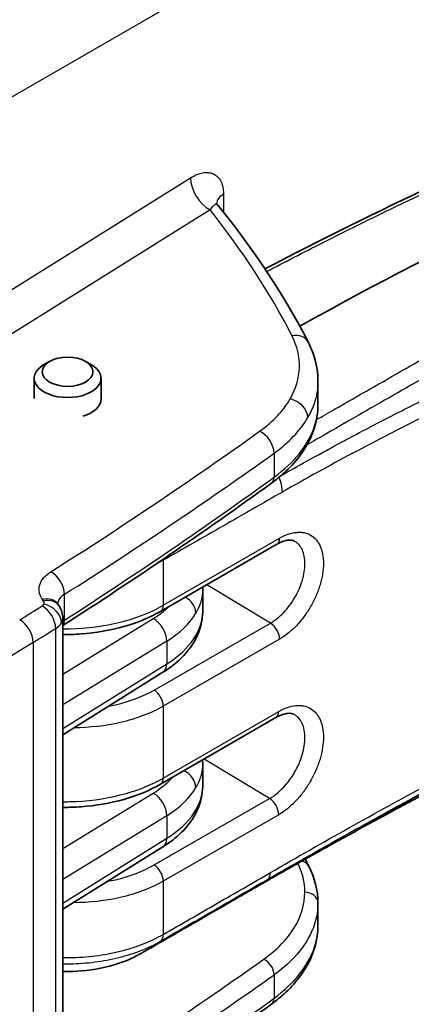
# Model space of a CAD drawing. Units: millimetres. Extents: x 94 to 7338, y 52 to 3424.
# Drawn here: x 1021 to 1058, y 694 to 788 of the extents above; entities that cross this region are included whole.
import ezdxf

# ---------------------------------------------------------------- set-up
doc = ezdxf.new("R2010")
doc.units = ezdxf.units.MM
doc.header["$LTSCALE"] = 6.5
doc.layers.add('Visible (ISO)', color=7, linetype='Continuous', lineweight=35)
doc.layers.add('Visible Narrow (ISO)', color=7, linetype='Continuous', lineweight=25)

msp = doc.modelspace()

# ---------------------------------------------------------------- linework, layer by layer
at = {"layer": 'Visible (ISO)'}
for p, q in [((1023.568, 755.251), (1023.029, 754.94)), ((1026.98, 755.251), (1027.519, 754.94)), ((1022.099, 753.644), (1022.099, 751.715)), ((1028.449, 753.644), (1028.449, 751.673)), ((1049.066, 753.384), (1049.066, 751.108)), ((1054.835, 749.432), (1054.836, 749.432)), ((1034.106, 731.463), (1045.157, 737.848)), ((1046.798, 738.158), (1046.798, 738.158)), ((1038.11, 733.626), (1038.11, 731.479)), ((1024.429, 732.027), (1024.323, 732.177)), ((1024.816, 730.828), (1024.816, 678.687)), ((1024.816, 719.724), (1034.339, 725.667)), ((1046.77, 721.673), (1046.77, 721.673)), ((1027.655, 720.471), (1027.655, 720.471)), ((1034.106, 715.021), (1045.069, 721.356)), ((1038.11, 717.023), (1038.11, 714.875)), ((1024.816, 703.121), (1034.339, 709.063)), ((1027.655, 703.826), (1027.655, 703.826)), ((1049.066, 703.709), (1049.066, 701.572))]:
    msp.add_line(p, q, dxfattribs=at)
for centre, major_axis, ratio, start_param, end_param in [((1036.356, 337.516), (-249.194, -442.681), 0.569999, 3.767075, 3.889773), ((1025.274, 753.644), (3.175, 0), 0.57735, 2.356194, 7.068583), ((1025.274, 751.673), (3.175, 0), 0.57735, 5.184354, 6.283185)]:
    msp.add_ellipse(centre, major_axis=major_axis, ratio=ratio, start_param=start_param, end_param=end_param, dxfattribs=at)
msp.add_ellipse((1025.274, 754.266), major_axis=(-2.413, 0), ratio=0.57735, dxfattribs=at)
for points, knots in [([(1044.031, 764.055), (1054.685, 769.657), (1065.523, 774.645), (1078.291, 780.16), (1080.629, 781.155), (1082.94, 782.125)], [2.268483, 2.268483, 2.268483, 2.268483, 6.75316, 6.75316, 7.770622, 7.770622, 7.770622, 7.770622]), ([(1039.408, 770.338), (1039.408, 770.338), (1039.409, 770.334), (1039.418, 770.307), (1039.437, 770.261), (1039.49, 770.177), (1039.513, 770.143), (1039.541, 770.109)], [0.0695384, 0.0695384, 0.0695384, 0.0695384, 0.0907673, 0.0907673, 0.1446185, 0.1446185, 0.1753328, 0.1753328, 0.1753328, 0.1753328]), ([(1049.065, 751.013), (1049.05, 749.857), (1048.745, 748.692), (1047.606, 746.477), (1046.733, 745.407), (1045.332, 744.187), (1044.999, 743.922), (1044.648, 743.668)], [0.014822, 0.014822, 0.014822, 0.014822, 0.54853, 0.54853, 1.112044, 1.112044, 1.275036, 1.275036, 1.275036, 1.275036]), ([(1046.798, 738.158), (1046.671, 738.223), (1046.505, 738.263), (1046.117, 738.228), (1045.953, 738.194), (1045.583, 738.069), (1045.373, 737.973), (1045.157, 737.848)], [0, 0, 0, 0, 0.1748497, 0.1748497, 0.2714657, 0.2714657, 0.3733314, 0.3733314, 0.3733314, 0.3733314]), ([(1024.429, 732.027), (1024.565, 731.836), (1024.67, 731.619), (1024.788, 731.211), (1024.815, 731.018), (1024.815, 730.827)], [0, 0, 0, 0, 0.071553, 0.071553, 0.1297559, 0.1297559, 0.1297559, 0.1297559]), ([(1034.106, 731.463), (1033.084, 730.872), (1031.891, 730.381), (1029.341, 729.657), (1027.949, 729.417), (1025.979, 729.272), (1025.397, 729.253), (1024.816, 729.257)], [0, 0, 0, 0, 0.419235, 0.419235, 0.839658, 0.839658, 1.012984, 1.012984, 1.012984, 1.012984]), ([(1038.11, 731.445), (1038.104, 730.66), (1037.922, 729.873), (1037.242, 728.375), (1036.718, 727.655), (1035.57, 726.524), (1034.985, 726.07), (1034.339, 725.667)], [0.004902, 0.004902, 0.004902, 0.004902, 0.3296571, 0.3296571, 0.6745964, 0.6745964, 0.9442815, 0.9442815, 0.9442815, 0.9442815]), ([(1090.379, 729.399), (1084.296, 726.673), (1078.198, 723.788), (1067.287, 718.356), (1062.479, 715.868), (1055.157, 711.938), (1052.646, 710.565), (1048.853, 708.452), (1047.571, 707.731), (1045.641, 706.637), (1044.994, 706.268), (1044.021, 705.711), (1043.696, 705.524), (1043.208, 705.243), (1043.045, 705.149), (1042.686, 704.943), (1042.52, 704.847), (1042.392, 704.773)], [1.606217, 1.606217, 1.606217, 1.606217, 4.203513, 4.203513, 6.246012, 6.246012, 7.311663, 7.311663, 7.855521, 7.855521, 8.130177, 8.130177, 8.268183, 8.268183, 8.337355, 8.337355, 8.420191, 8.420191, 8.420191, 8.420191]), ([(1046.77, 721.673), (1046.635, 721.741), (1046.46, 721.783), (1046.057, 721.746), (1045.888, 721.711), (1045.507, 721.582), (1045.291, 721.484), (1045.069, 721.356)], [0, 0, 0, 0, 0.1790763, 0.1790763, 0.2780644, 0.2780644, 0.3823829, 0.3823829, 0.3823829, 0.3823829]), ([(1034.106, 715.021), (1033.084, 714.43), (1031.891, 713.94), (1029.341, 713.215), (1027.949, 712.975), (1025.979, 712.831), (1025.397, 712.811), (1024.816, 712.816)], [0, 0, 0, 0, 0.419235, 0.419235, 0.839658, 0.839658, 1.012984, 1.012984, 1.012984, 1.012984]), ([(1038.11, 714.841), (1038.104, 714.056), (1037.922, 713.269), (1037.242, 711.771), (1036.718, 711.051), (1035.57, 709.92), (1034.985, 709.466), (1034.339, 709.063)], [0.004902, 0.004902, 0.004902, 0.004902, 0.3296571, 0.3296571, 0.6745964, 0.6745964, 0.9442815, 0.9442815, 0.9442815, 0.9442815]), ([(1037.097, 701.713), (1037.153, 701.745), (1037.209, 701.778), (1037.433, 701.907), (1038.783, 702.688), (1040.215, 703.515), (1040.653, 703.768), (1041.89, 704.483), (1042.284, 704.711), (1042.392, 704.773)], [1.3135679, 1.3135679, 1.3135679, 1.3135679, 1.3300331, 1.3300331, 1.3793773, 1.3793773, 1.4003727, 1.4003727, 1.4393124, 1.4393124, 1.4393124, 1.4393124]), ([(1037.097, 701.713), (1036.348, 701.28), (1035.552, 700.82), (1034.34, 700.119), (1033.929, 699.881), (1033.308, 699.522), (1033.1, 699.402), (1032.787, 699.22), (1032.682, 699.16), (1032.525, 699.069), (1032.472, 699.039), (1032.416, 699.006), (1032.413, 699.004), (1032.407, 699.001), (1032.404, 698.999), (1032.402, 698.998), (1032.402, 698.998), (1032.35, 698.968), (1032.287, 698.932), (1032.173, 698.867), (1032.116, 698.835), (1032.059, 698.803)], [0, 0, 0, 0, 0.3534921, 0.3534921, 0.5326041, 0.5326041, 0.6225338, 0.6225338, 0.6676237, 0.6676237, 0.6902208, 0.6902208, 0.6916361, 0.6916361, 0.6927989, 0.6927989, 0.6928353, 0.6928353, 0.7151646, 0.7151646, 0.7369261, 0.7369261, 0.7369261, 0.7369261]), ([(1049.065, 701.476), (1049.05, 700.315), (1048.744, 699.144), (1047.604, 696.917), (1046.729, 695.84), (1045.329, 694.614), (1044.999, 694.35), (1044.652, 694.096)], [0.014901, 0.014901, 0.014901, 0.014901, 0.549311, 0.549311, 1.113688, 1.113688, 1.275008, 1.275008, 1.275008, 1.275008]), ([(1024.816, 697.191), (1025.258, 697.184), (1025.702, 697.193), (1027.383, 697.294), (1028.584, 697.501), (1030.784, 698.153), (1031.449, 698.468), (1032.057, 698.804)], [0.3889416, 0.3889416, 0.3889416, 0.3889416, 0.4548957, 0.4548957, 0.6381951, 0.6381951, 0.8192992, 0.8192992, 0.8192992, 0.8192992])]:
    msp.add_open_spline(points, degree=3, knots=knots, dxfattribs=at)
for points in [[(1039.541, 770.109), (1042.975, 765.907), (1045.865, 761.531), (1048.153, 757.057)], [(1048.153, 757.057), (1048.745, 755.899), (1049.066, 754.636), (1049.066, 753.383)], [(1044.648, 743.668), (1038.274, 739.038), (1031.657, 734.515), (1024.816, 730.111)], [(1038.108, 733.775), (1038.109, 733.725), (1038.11, 733.675), (1038.11, 733.625)], [(1024.307, 732.202), (1024.307, 732.202), (1024.311, 732.194), (1024.323, 732.177)], [(1080.433, 725.129), (1071.381, 720.811), (1062.291, 716.072), (1053.201, 711.008)], [(1038.101, 717.33), (1038.107, 717.227), (1038.11, 717.124), (1038.11, 717.021)], [(1047.845, 707.883), (1047.96, 707.664), (1048.074, 707.445), (1048.187, 707.226)], [(1048.187, 707.226), (1048.759, 706.11), (1049.066, 704.905), (1049.066, 703.709)], [(1044.652, 694.096), (1038.276, 689.429), (1031.658, 684.87), (1024.816, 680.429)]]:
    msp.add_open_spline(points, degree=3, dxfattribs=at)
at = {"layer": 'Visible Narrow (ISO)'}
for p, q in [((1000.168, 769.002), (1184.784, 875.59)), ((1002.7, 751.296), (1036.958, 772.716)), ((1040.088, 771.172), (1040.088, 769.433)), ((1038.807, 769.656), (1004.192, 748.013)), ((1047.332, 748.794), (1047.333, 748.794)), ((1054.011, 749.003), (1054.011, 749.003)), ((1044.893, 746.516), (1044.893, 744.237)), ((1036.961, 740.967), (1036.961, 740.967)), ((1034.369, 732.044), (1045.419, 738.43)), ((1034.369, 736.328), (1034.369, 732.044)), ((1044.553, 730.352), (1038.499, 734.001)), ((1024.979, 730.628), (1024.979, 733.09)), ((1022.996, 732.446), (1022.89, 732.596)), ((1024.816, 725.496), (1033.414, 730.778)), ((1024.144, 677.69), (1024.144, 729.835)), ((1033.502, 723.977), (1044.553, 730.352)), ((1022.008, 728.515), (1015.757, 724.674)), ((1022.008, 728.515), (1022.008, 676.338)), ((1034.698, 728.629), (1024.816, 722.559)), ((1045.419, 728.815), (1034.369, 722.44)), ((1034.698, 728.629), (1034.698, 726.475)), ((1024.816, 720.309), (1034.698, 726.475)), ((1034.369, 722.44), (1034.369, 715.602)), ((1034.136, 722.309), (1034.136, 722.309)), ((1034.369, 715.602), (1045.331, 721.937)), ((1044.465, 713.656), (1038.238, 717.409)), ((1024.816, 708.892), (1033.414, 714.174)), ((1033.502, 707.332), (1044.465, 713.656)), ((1034.698, 712.025), (1024.816, 705.955)), ((1045.331, 712.119), (1034.369, 705.795)), ((1034.698, 712.025), (1034.698, 709.871)), ((1024.816, 703.705), (1034.698, 709.871)), ((1034.369, 705.795), (1034.369, 700.73)), ((1044.893, 696.879), (1044.893, 694.663))]:
    msp.add_line(p, q, dxfattribs=at)
for centre, major_axis, ratio, start_param, end_param in [((1038.831, 771.726), (1.347, -2.154), 0.604277, 3.906282, 5.468169), ((1041.96, 770.181), (-2.54, 0), 0.57735, 5.54142, 6.210102), ((936.491, 741.138), (115.963, -13.145), 0.636068, 0.399205, 0.56685), ((1046.57, 756.247), (1.583, 0.81), 0.77931, 0, 1.18188), ((1033.362, 753.888), (13.893, 1.297), 0.61404, 5.473578, 5.872625), ((1046.402, 750.224), (-1.54, 0.889), 0.774594, 3.56214, 5.123179), ((1058.95, 744.175), (4.714, 8.167), 0.577421, 1.029358, 1.029364), ((1033.688, 752.332), (15.323, 1.446), 0.613716, 5.472972, 5.872019), ((1057.797, 744.842), (-4.143, -7.176), 0.577336, 4.3175, 4.317511), ((648.183, 934.939), (506.214, -5.751), 0.579842, 5.554656, 5.615168), ((1043.505, 747.157), (-1.037, 1.445), 0.639605, 3.86694, 5.42858), ((648.167, 933.49), (-507.992, 5.751), 0.579833, 2.41304, 2.473553), ((648.196, 923.625), (507.954, 5.731), 0.574811, 5.541581, 5.602098), ((1043.902, 744.695), (0.746, -1.028), 0.635712, 0, 0.721652), ((1043.887, 743.855), (-1.261, 2.205), 0.579972, 3.929277, 4.547373), ((1044.521, 738.948), (0.635, -1.1), 0.577095, 0, 0.785177), ((1032.573, 737.365), (-1.264, 2.203), 0.579144, 3.928552, 3.979679), ((1023.66, 733.779), (-0.952, 1.502), 0.607912, 3.902599, 5.46446), ((1022.874, 731.147), (1.449, 1.03), 0.750638, 0, 1.070832), ((1035.771, 731.628), (-1.54, 0.889), 0.774594, 3.56214, 4.713754), ((648.211, 934.925), (509.353, -5.787), 0.579842, 5.539249, 5.545396), ((1022.429, 732.234), (0.623, 0.056), 0.607876, 5.404095, 5.878653), ((1022.836, 730.53), (-0.939, 1.51), 0.602865, 3.907692, 5.46959), ((1022.98, 730.998), (1.449, 1.03), 0.750638, 0, 1.070832), ((1022.416, 732.284), (0.638, -0.013), 0.637155, 5.945402, 6.724351), ((1022.999, 730.689), (-1.54, 0.889), 0.774594, 3.56214, 5.123179), ((1027.375, 734.471), (8.94, 0.804), 0.607351, 5.398054, 5.649187), ((1033.471, 732.562), (0.635, -1.1), 0.577095, 0, 0.785177), ((1022.687, 730.841), (-2.128, 0.023), 0.635323, 2.798072, 3.148557), ((1033.398, 729.329), (0.931, -1.515), 0.599485, 0.76943, 2.331353), ((1027.676, 732.914), (10.395, 0.951), 0.606873, 5.397162, 5.878313), ((1020.708, 729.215), (-0.931, 1.515), 0.599485, 3.911022, 5.472945), ((648.194, 933.476), (-511.13, 5.787), 0.579833, 2.397634, 2.40378), ((1022.732, 730.677), (2.076, 0.203), 0.605463, 5.399663, 5.874222), ((1023.249, 730.338), (1.1, -0.635), 0.774594, 0.387612, 0.387801), ((1026.863, 729.673), (2.539, 0.043), 0.573506, 2.563846, 2.563929), ((1024.037, 731.12), (0.687, -1.068), 0.603387, 0.156302, 0.756901), ((1026.863, 729.673), (2.539, 0.043), 0.57351, 2.396711, 2.498267), ((1044.521, 729.333), (-0.635, 1.1), 0.577605, 3.927212, 5.463104), ((1033.398, 727.175), (0.941, -1.508), 0.594801, 0, 0.765237), ((1033.471, 722.959), (-0.635, 1.1), 0.577605, 3.927212, 5.463104), ((1044.433, 722.455), (0.635, -1.1), 0.577095, 0, 0.785177), ((1035.771, 715.024), (-1.54, 0.889), 0.774594, 3.56214, 4.806962), ((1027.375, 717.867), (8.94, 0.804), 0.607351, 5.398054, 5.720767), ((1033.471, 716.121), (0.635, -1.1), 0.577095, 0, 0.785177), ((1045.609, 715.584), (0.373, -0.664), 0.585157, 6.204664, 6.204797), ((1033.398, 712.726), (0.931, -1.515), 0.599485, 0.76943, 2.331353), ((1027.676, 716.31), (10.395, 0.951), 0.606873, 5.397162, 5.878313), ((1044.433, 712.637), (-0.635, 1.1), 0.577605, 3.927212, 5.463104), ((1033.398, 710.571), (0.941, -1.508), 0.594801, 0, 0.765237), ((1034.052, 705.223), (13.749, -0.832), 0.652883, 0.039447, 0.347625), ((1047.057, 706.646), (1.13, 0.58), 0.780516, 0, 0.821584), ((1033.471, 706.313), (-0.635, 1.1), 0.577605, 3.927212, 5.463104), ((1043.479, 707.236), (0.764, -1.319), 0.576525, 0.016739, 0.784685), ((1047.796, 703.709), (1.27, 0), 0.816497, 0.000027, 1.558482), ((1034.323, 704.21), (-14.732, 0.874), 0.652935, 3.180281, 3.180302), ((1033.291, 701.352), (0.761, -1.32), 0.577665, 0.018729, 0.785671), ((648.179, 885.111), (506.721, -7.659), 0.577306, 5.559037, 5.617299), ((1043.902, 697.337), (0.737, -1.035), 0.642094, 0.727752, 2.28891), ((648.163, 884.075), (-507.991, 7.659), 0.577307, 2.415174, 2.475685), ((648.193, 873.869), (507.952, 7.658), 0.577307, 5.539357, 5.599872), ((1043.902, 695.121), (0.75, -1.025), 0.633193, 0, 0.719304)]:
    msp.add_ellipse(centre, major_axis=major_axis, ratio=ratio, start_param=start_param, end_param=end_param, dxfattribs=at)
for points, knots in [([(1044.199, 763.804), (1045.941, 764.723), (1047.69, 765.626), (1051.755, 767.686), (1054.073, 768.832), (1061.027, 772.187), (1065.658, 774.315), (1072.52, 777.365), (1074.793, 778.358), (1079.298, 780.3), (1081.53, 781.25), (1083.737, 782.178)], [0.02184177, 0.02184177, 0.02184177, 0.02184177, 0.02920391, 0.02920391, 0.03893854, 0.03893854, 0.05840782, 0.05840782, 0.06814245, 0.06814245, 0.07787709, 0.07787709, 0.07787709, 0.07787709]), ([(1048.928, 749.709), (1049.502, 750.038), (1050.075, 750.367), (1051.775, 751.343), (1052.899, 751.99), (1055.14, 753.274), (1056.258, 753.912), (1059.601, 755.816), (1061.815, 757.071), (1066.232, 759.537), (1068.435, 760.748), (1075.03, 764.305), (1079.412, 766.572), (1086.042, 769.753), (1088.261, 770.776), (1092.731, 772.739), (1094.981, 773.678), (1097.251, 774.571)], [0.00727118, 0.00727118, 0.00727118, 0.00727118, 0.00973464, 0.00973464, 0.01460195, 0.01460195, 0.01946927, 0.01946927, 0.02920391, 0.02920391, 0.03893854, 0.03893854, 0.05840782, 0.05840782, 0.06814245, 0.06814245, 0.07787709, 0.07787709, 0.07787709, 0.07787709]), ([(1036.958, 772.716), (1037.157, 772.841), (1037.354, 772.943), (1037.548, 773.023), (1037.743, 773.103), (1037.936, 773.161), (1038.121, 773.195), (1038.306, 773.228), (1038.483, 773.237), (1038.653, 773.221), (1038.823, 773.206), (1038.984, 773.164), (1039.131, 773.098), (1039.277, 773.032), (1039.412, 772.94), (1039.531, 772.822), (1039.649, 772.705), (1039.75, 772.564), (1039.833, 772.4), (1039.916, 772.236), (1039.981, 772.046), (1040.023, 771.841), (1040.066, 771.636), (1040.088, 771.413), (1040.088, 771.172)], [0, 0, 0, 0, 0.000876132, 0.000876132, 0.000876132, 0.001752263, 0.001752263, 0.001752263, 0.002628395, 0.002628395, 0.002628395, 0.003504526, 0.003504526, 0.003504526, 0.004380658, 0.004380658, 0.004380658, 0.005256789, 0.005256789, 0.005256789, 0.006132921, 0.006132921, 0.006132921, 0.007009052, 0.007009052, 0.007009052, 0.007009052]), ([(1098.137, 773.195), (1095.879, 772.306), (1093.639, 771.371), (1091.414, 770.395), (1089.187, 769.419), (1086.975, 768.4), (1084.772, 767.345), (1084.762, 767.341), (1084.751, 767.336), (1084.741, 767.331), (1080.339, 765.222), (1075.973, 762.967), (1071.593, 760.609), (1071.58, 760.602), (1071.567, 760.595), (1071.554, 760.588), (1069.369, 759.412), (1067.18, 758.21), (1064.986, 756.987), (1064.974, 756.98), (1064.962, 756.974), (1064.95, 756.967), (1062.753, 755.741), (1060.551, 754.492), (1058.336, 753.23), (1058.327, 753.225), (1058.318, 753.219), (1058.309, 753.214), (1057.203, 752.584), (1056.094, 751.952), (1054.983, 751.314), (1054.976, 751.31), (1054.969, 751.306), (1054.961, 751.302), (1053.848, 750.663), (1052.731, 750.019), (1051.61, 749.373), (1051.605, 749.371), (1051.6, 749.368), (1051.595, 749.365), (1050.471, 748.718), (1049.341, 748.07), (1048.206, 747.42), (1048.148, 747.387), (1048.09, 747.353), (1048.032, 747.32)], [0.00004524, 0.00004524, 0.00004524, 0.00004524, 0.00974068, 0.00974068, 0.00974068, 0.01944282, 0.01944282, 0.01944282, 0.01948792, 0.01948792, 0.01948792, 0.03887335, 0.03887335, 0.03887335, 0.03893061, 0.03893061, 0.03893061, 0.04859985, 0.04859985, 0.04859985, 0.04865195, 0.04865195, 0.04865195, 0.05833348, 0.05833348, 0.05833348, 0.05837329, 0.05837329, 0.05837329, 0.06320255, 0.06320255, 0.06320255, 0.06323397, 0.06323397, 0.06323397, 0.06807342, 0.06807342, 0.06807342, 0.06809464, 0.06809464, 0.06809464, 0.07294752, 0.07294752, 0.07294752, 0.07319529, 0.07319529, 0.07319529, 0.07319529]), ([(1039.541, 770.109), (1039.522, 770.133), (1039.5, 770.151), (1039.478, 770.164), (1039.441, 770.185), (1039.402, 770.191), (1039.36, 770.185), (1039.318, 770.18), (1039.274, 770.163), (1039.229, 770.135), (1039.184, 770.108), (1039.138, 770.071), (1039.091, 770.025), (1038.998, 769.934), (1038.902, 769.809), (1038.807, 769.656)], [0.000997052, 0.000997052, 0.000997052, 0.000997052, 0.001251961, 0.001251961, 0.001251961, 0.001669281, 0.001669281, 0.001669281, 0.002086601, 0.002086601, 0.002086601, 0.002503922, 0.002503922, 0.002503922, 0.003338562, 0.003338562, 0.003338562, 0.003338562]), ([(1045.537, 744.367), (1047.028, 745.222), (1048.869, 746.252), (1051.054, 747.431), (1051.374, 747.603), (1051.702, 747.78), (1052.038, 747.959), (1052.897, 748.418), (1053.804, 748.896), (1054.76, 749.393), (1055.425, 749.739), (1056.114, 750.093), (1056.826, 750.456), (1057.182, 750.637), (1057.543, 750.821), (1057.911, 751.006), (1058.095, 751.098), (1058.28, 751.192), (1058.467, 751.285), (1058.561, 751.332), (1058.654, 751.379), (1058.749, 751.426), (1058.796, 751.449), (1058.843, 751.473), (1058.89, 751.497), (1058.934, 751.519), (1058.979, 751.541), (1059.023, 751.563), (1059.026, 751.564), (1059.03, 751.566), (1059.032, 751.567), (1059.069, 751.586), (1059.099, 751.601), (1059.133, 751.617), (1059.166, 751.634), (1059.199, 751.65), (1059.233, 751.667), (1059.299, 751.7), (1059.365, 751.733), (1059.433, 751.767), (1059.564, 751.832), (1059.698, 751.898), (1059.835, 751.966), (1060.098, 752.096), (1060.369, 752.229), (1060.644, 752.364), (1061.189, 752.631), (1061.747, 752.903), (1062.28, 753.161), (1063.166, 753.589), (1064.046, 754.009), (1064.928, 754.424), (1065.128, 754.518), (1065.327, 754.612), (1065.527, 754.706), (1065.561, 754.722), (1065.597, 754.738), (1065.63, 754.754), (1066.691, 755.251), (1067.806, 755.766), (1068.974, 756.297), (1069.558, 756.563), (1070.156, 756.833), (1070.766, 757.107), (1071.072, 757.244), (1071.38, 757.382), (1071.692, 757.521), (1071.848, 757.59), (1072.005, 757.66), (1072.162, 757.73), (1072.241, 757.765), (1072.32, 757.8), (1072.399, 757.835), (1072.439, 757.852), (1072.479, 757.87), (1072.518, 757.887), (1072.548, 757.9), (1072.578, 757.914), (1072.608, 757.927), (1072.618, 757.931), (1072.629, 757.936), (1072.638, 757.94), (1072.656, 757.948), (1072.671, 757.955), (1072.686, 757.962), (1072.702, 757.968), (1072.718, 757.975), (1072.734, 757.982), (1072.765, 757.996), (1072.797, 758.01), (1072.828, 758.024), (1072.891, 758.052), (1072.954, 758.08), (1073.018, 758.108), (1073.143, 758.163), (1073.271, 758.219), (1073.4, 758.276), (1073.65, 758.385), (1073.908, 758.499), (1074.173, 758.614), (1074.677, 758.835), (1075.208, 759.065), (1075.751, 759.3), (1076.835, 759.768), (1077.973, 760.254), (1079.041, 760.706), (1079.144, 760.749), (1079.247, 760.793), (1079.349, 760.836), (1081.594, 761.783), (1083.856, 762.718), (1086.131, 763.644), (1086.14, 763.648), (1086.15, 763.652), (1086.158, 763.655), (1086.167, 763.659), (1086.175, 763.662), (1086.181, 763.664), (1086.187, 763.667), (1086.194, 763.669), (1086.2, 763.672), (1086.212, 763.677), (1086.224, 763.682), (1086.236, 763.687), (1086.26, 763.696), (1086.284, 763.706), (1086.31, 763.717), (1086.357, 763.736), (1086.406, 763.756), (1086.458, 763.777), (1086.552, 763.815), (1086.653, 763.856), (1086.761, 763.9), (1086.954, 763.978), (1087.167, 764.064), (1087.39, 764.155), (1087.83, 764.333), (1088.314, 764.528), (1088.748, 764.702), (1088.88, 764.755), (1089.006, 764.806), (1089.125, 764.854), (1090.045, 765.223), (1090.928, 765.576), (1091.774, 765.913), (1091.801, 765.924), (1091.829, 765.936), (1091.855, 765.946), (1092.691, 766.279), (1093.759, 766.704), (1095.057, 767.218), (1096.354, 767.733), (1097.882, 768.337), (1099.634, 769.028)], [0.0053691, 0.0053691, 0.0053691, 0.0053691, 0.125, 0.125, 0.125, 0.1425562, 0.1425562, 0.1425562, 0.1875, 0.1875, 0.1875, 0.21875, 0.21875, 0.21875, 0.234375, 0.234375, 0.234375, 0.2421875, 0.2421875, 0.2421875, 0.2460937, 0.2460937, 0.2460937, 0.2480469, 0.2480469, 0.2480469, 0.2498779, 0.2498779, 0.2498779, 0.25, 0.25, 0.25, 0.2520957, 0.2520957, 0.2520957, 0.2541635, 0.2541635, 0.2541635, 0.2582259, 0.2582259, 0.2582259, 0.266116, 0.266116, 0.266116, 0.2813132, 0.2813132, 0.2813132, 0.3114745, 0.3114745, 0.3114745, 0.3616837, 0.3616837, 0.3616837, 0.3730469, 0.3730469, 0.3730469, 0.375, 0.375, 0.375, 0.4375, 0.4375, 0.4375, 0.46875, 0.46875, 0.46875, 0.484375, 0.484375, 0.484375, 0.4921875, 0.4921875, 0.4921875, 0.4960937, 0.4960937, 0.4960937, 0.4980469, 0.4980469, 0.4980469, 0.4995117, 0.4995117, 0.4995117, 0.5, 0.5, 0.5, 0.501055, 0.501055, 0.501055, 0.5021045, 0.5021045, 0.5021045, 0.5041875, 0.5041875, 0.5041875, 0.508294, 0.508294, 0.508294, 0.5162993, 0.5162993, 0.5162993, 0.5316713, 0.5316713, 0.5316713, 0.5609309, 0.5609309, 0.5609309, 0.6193509, 0.6193509, 0.6193509, 0.625, 0.625, 0.625, 0.7495117, 0.7495117, 0.7495117, 0.75, 0.75, 0.75, 0.7505863, 0.7505863, 0.7505863, 0.7511628, 0.7511628, 0.7511628, 0.7522894, 0.7522894, 0.7522894, 0.7544501, 0.7544501, 0.7544501, 0.7584832, 0.7584832, 0.7584832, 0.7657925, 0.7657925, 0.7657925, 0.7789133, 0.7789133, 0.7789133, 0.8046918, 0.8046918, 0.8046918, 0.8125, 0.8125, 0.8125, 0.8730469, 0.8730469, 0.8730469, 0.875, 0.875, 0.875, 0.9375, 0.9375, 0.9375, 1, 1, 1, 1]), ([(1099.831, 767.478), (1098.266, 766.86), (1096.798, 766.279), (1095.428, 765.736), (1094.491, 765.364), (1093.599, 765.01), (1092.753, 764.673), (1092.517, 764.579), (1092.285, 764.487), (1092.056, 764.396), (1091.022, 763.983), (1089.911, 763.539), (1088.952, 763.153), (1088.456, 762.954), (1087.998, 762.769), (1087.596, 762.606), (1087.368, 762.514), (1087.158, 762.429), (1086.967, 762.352), (1086.86, 762.308), (1086.759, 762.268), (1086.665, 762.229), (1086.614, 762.209), (1086.564, 762.188), (1086.517, 762.169), (1086.492, 762.159), (1086.468, 762.149), (1086.444, 762.14), (1086.431, 762.135), (1086.419, 762.13), (1086.407, 762.125), (1086.401, 762.122), (1086.395, 762.12), (1086.389, 762.117), (1086.383, 762.115), (1086.38, 762.114), (1086.366, 762.108), (1083.886, 761.1), (1081.513, 760.119), (1079.261, 759.169), (1078.136, 758.695), (1077.041, 758.228), (1075.978, 757.77), (1075.445, 757.541), (1074.92, 757.313), (1074.404, 757.088), (1074.145, 756.976), (1073.888, 756.863), (1073.633, 756.752), (1073.506, 756.696), (1073.379, 756.64), (1073.252, 756.585), (1073.189, 756.557), (1073.126, 756.529), (1073.063, 756.501), (1073.031, 756.487), (1073, 756.474), (1072.968, 756.46), (1072.953, 756.453), (1072.937, 756.446), (1072.921, 756.439), (1072.913, 756.435), (1072.905, 756.432), (1072.896, 756.428), (1072.888, 756.425), (1072.882, 756.422), (1072.873, 756.418), (1070.492, 755.369), (1068.145, 754.305), (1065.886, 753.25), (1064.749, 752.719), (1063.634, 752.19), (1062.547, 751.667), (1061.997, 751.402), (1061.453, 751.139), (1060.917, 750.877), (1060.646, 750.744), (1060.378, 750.613), (1060.111, 750.481), (1059.977, 750.415), (1059.844, 750.349), (1059.711, 750.284), (1059.644, 750.251), (1059.578, 750.218), (1059.511, 750.185), (1059.478, 750.168), (1059.445, 750.152), (1059.412, 750.136), (1059.386, 750.123), (1059.363, 750.111), (1059.337, 750.098), (1059.328, 750.094), (1059.321, 750.09), (1059.312, 750.086), (1056.969, 748.922), (1054.683, 747.747), (1052.454, 746.56), (1052.418, 746.541), (1052.382, 746.521), (1052.347, 746.503), (1050.158, 745.336), (1047.936, 744.107), (1045.683, 742.818)], [0, 0, 0, 0, 0.066877, 0.066877, 0.066877, 0.112626, 0.112626, 0.112626, 0.125369, 0.125369, 0.125369, 0.182941, 0.182941, 0.182941, 0.212752, 0.212752, 0.212752, 0.229681, 0.229681, 0.229681, 0.23921, 0.23921, 0.23921, 0.244402, 0.244402, 0.244402, 0.247141, 0.247141, 0.247141, 0.248553, 0.248553, 0.248553, 0.24927, 0.24927, 0.24927, 0.25, 0.25, 0.25, 0.374952, 0.374952, 0.374952, 0.43737, 0.43737, 0.43737, 0.468635, 0.468635, 0.468635, 0.48429, 0.48429, 0.48429, 0.492125, 0.492125, 0.492125, 0.496044, 0.496044, 0.496044, 0.498004, 0.498004, 0.498004, 0.498984, 0.498984, 0.498984, 0.499512, 0.499512, 0.499512, 0.5, 0.5, 0.5, 0.62393, 0.62393, 0.62393, 0.686306, 0.686306, 0.686306, 0.717927, 0.717927, 0.717927, 0.733893, 0.733893, 0.733893, 0.741921, 0.741921, 0.741921, 0.745947, 0.745947, 0.745947, 0.747964, 0.747964, 0.747964, 0.749512, 0.749512, 0.749512, 0.75, 0.75, 0.75, 0.873047, 0.873047, 0.873047, 0.875, 0.875, 0.875, 1, 1, 1, 1]), ([(1046.418, 751.672), (1046.974, 752.636), (1047.274, 753.651), (1047.331, 755.69), (1047.088, 756.714), (1046.586, 757.696)], [0, 0, 0, 0, 0.3055568, 0.3055568, 0.6111135, 0.6111135, 0.6111135, 0.6111135]), ([(1049.058, 753.383), (1049.06, 752.65), (1048.938, 751.917), (1048.691, 751.206), (1048.535, 750.76), (1048.333, 750.323), (1048.088, 749.899)], [5.96165, 5.96165, 5.96165, 5.96165, 6.1593376, 6.1593376, 6.1593376, 6.2831853, 6.2831853, 6.2831853, 6.2831853]), ([(1044.893, 744.237), (1045.849, 744.931), (1046.66, 745.69), (1047.303, 746.493), (1047.946, 747.296), (1048.421, 748.143), (1048.714, 749.009), (1048.948, 749.701), (1049.066, 750.405), (1049.066, 751.108)], [2.7887819, 2.7887819, 2.7887819, 2.7887819, 3.029763, 3.029763, 3.029763, 3.270744, 3.270744, 3.270744, 3.4633544, 3.4633544, 3.4633544, 3.4633544]), ([(1045.683, 742.818), (1043.798, 741.74), (1041.912, 740.655), (1040.026, 739.573), (1038.14, 738.492), (1036.254, 737.41), (1034.369, 736.328)], [0, 0, 0, 0, 0.00800084, 0.00800084, 0.00800084, 0.01600168, 0.01600168, 0.01600168, 0.01600168]), ([(1045.419, 738.43), (1045.694, 738.589), (1045.97, 738.716), (1046.236, 738.808), (1046.503, 738.901), (1046.763, 738.959), (1047.015, 738.984), (1047.141, 738.997), (1047.266, 739), (1047.386, 738.995), (1047.506, 738.991), (1047.623, 738.977), (1047.736, 738.955), (1047.961, 738.911), (1048.172, 738.833), (1048.366, 738.721), (1048.56, 738.608), (1048.732, 738.464), (1048.882, 738.291), (1048.958, 738.204), (1049.028, 738.11), (1049.092, 738.008), (1049.156, 737.905), (1049.215, 737.795), (1049.267, 737.68), (1049.372, 737.449), (1049.45, 737.195), (1049.503, 736.917), (1049.556, 736.639), (1049.583, 736.336), (1049.583, 736.023), (1049.583, 735.709), (1049.556, 735.382), (1049.503, 735.041), (1049.476, 734.87), (1049.442, 734.697), (1049.403, 734.523), (1049.363, 734.35), (1049.317, 734.176), (1049.266, 734.001), (1049.214, 733.827), (1049.156, 733.652), (1049.091, 733.476), (1049.027, 733.3), (1048.956, 733.123), (1048.88, 732.947), (1048.728, 732.597), (1048.556, 732.255), (1048.364, 731.922), (1048.172, 731.59), (1047.957, 731.263), (1047.731, 730.958), (1047.505, 730.653), (1047.266, 730.367), (1047.014, 730.101), (1046.888, 729.968), (1046.758, 729.839), (1046.627, 729.718), (1046.496, 729.597), (1046.364, 729.483), (1046.231, 729.375), (1045.965, 729.161), (1045.694, 728.974), (1045.419, 728.815)], [0, 0, 0, 0, 0.00116528, 0.00116528, 0.00116528, 0.00233055, 0.00233055, 0.00233055, 0.00291319, 0.00291319, 0.00291319, 0.00349583, 0.00349583, 0.00349583, 0.00466111, 0.00466111, 0.00466111, 0.00582638, 0.00582638, 0.00582638, 0.00640902, 0.00640902, 0.00640902, 0.00699166, 0.00699166, 0.00699166, 0.00815693, 0.00815693, 0.00815693, 0.00932221, 0.00932221, 0.00932221, 0.01048749, 0.01048749, 0.01048749, 0.01107013, 0.01107013, 0.01107013, 0.01165276, 0.01165276, 0.01165276, 0.0122354, 0.0122354, 0.0122354, 0.01281804, 0.01281804, 0.01281804, 0.01398332, 0.01398332, 0.01398332, 0.01514859, 0.01514859, 0.01514859, 0.01631387, 0.01631387, 0.01631387, 0.01689651, 0.01689651, 0.01689651, 0.01747915, 0.01747915, 0.01747915, 0.01864442, 0.01864442, 0.01864442, 0.01864442]), ([(1044.553, 730.352), (1044.66, 730.413), (1044.769, 730.481), (1044.875, 730.555), (1044.982, 730.628), (1045.087, 730.706), (1045.192, 730.79), (1045.401, 730.958), (1045.61, 731.15), (1045.808, 731.358), (1046.006, 731.566), (1046.195, 731.79), (1046.373, 732.029), (1046.551, 732.268), (1046.72, 732.524), (1046.871, 732.785), (1047.022, 733.045), (1047.158, 733.313), (1047.277, 733.588), (1047.397, 733.863), (1047.499, 734.141), (1047.581, 734.414), (1047.662, 734.688), (1047.725, 734.962), (1047.767, 735.229), (1047.81, 735.497), (1047.83, 735.753), (1047.831, 735.999), (1047.831, 736.245), (1047.809, 736.483), (1047.768, 736.701), (1047.726, 736.919), (1047.664, 737.119), (1047.582, 737.3), (1047.5, 737.481), (1047.398, 737.643), (1047.279, 737.78), (1047.161, 737.916), (1047.025, 738.029), (1046.872, 738.118), (1046.848, 738.132), (1046.823, 738.145), (1046.798, 738.158)], [-0.00000006, -0.00000006, -0.00000006, -0.00000006, 0.00045115, 0.00045115, 0.00045115, 0.00090235, 0.00090235, 0.00090235, 0.00180477, 0.00180477, 0.00180477, 0.00270718, 0.00270718, 0.00270718, 0.00360959, 0.00360959, 0.00360959, 0.00451201, 0.00451201, 0.00451201, 0.00541442, 0.00541442, 0.00541442, 0.00631683, 0.00631683, 0.00631683, 0.00721925, 0.00721925, 0.00721925, 0.00812166, 0.00812166, 0.00812166, 0.00902407, 0.00902407, 0.00902407, 0.00992649, 0.00992649, 0.00992649, 0.0108289, 0.0108289, 0.0108289, 0.01097393, 0.01097393, 0.01097393, 0.01097393]), ([(1034.369, 736.328), (1034.332, 736.307), (1034.294, 736.286), (1034.257, 736.265), (1034.22, 736.245), (1034.182, 736.224), (1034.145, 736.204), (1034.069, 736.163), (1033.993, 736.123), (1033.916, 736.084), (1033.837, 736.044), (1033.757, 736.005), (1033.677, 735.967)], [0, 0, 0, 0, 0.0001551551, 0.0001551551, 0.0001551551, 0.0003103037, 0.0003103037, 0.0003103037, 0.0006205816, 0.0006205816, 0.0006205816, 0.0009387749, 0.0009387749, 0.0009387749, 0.0009387749]), ([(1044.556, 706.614), (1049.521, 709.489), (1054.483, 712.276), (1059.444, 714.961), (1059.474, 714.978), (1059.504, 714.994), (1059.534, 715.01), (1064.464, 717.678), (1069.394, 720.245), (1074.314, 722.694), (1074.374, 722.724), (1074.434, 722.754), (1074.494, 722.784), (1079.383, 725.215), (1084.263, 727.531), (1089.132, 729.718), (1089.221, 729.759), (1089.311, 729.799), (1089.401, 729.839), (1091.88, 730.951), (1094.356, 732.028), (1096.829, 733.073), (1099.183, 734.068), (1101.535, 735.032), (1103.884, 735.968)], [0, 0, 0, 0, 0.02105465, 0.02105465, 0.02105465, 0.02118236, 0.02118236, 0.02118236, 0.0421093, 0.0421093, 0.0421093, 0.04236472, 0.04236472, 0.04236472, 0.06316394, 0.06316394, 0.06316394, 0.06354708, 0.06354708, 0.06354708, 0.07413827, 0.07413827, 0.07413827, 0.08421859, 0.08421859, 0.08421859, 0.08421859]), ([(1022.89, 732.596), (1022.735, 732.814), (1022.633, 733.045), (1022.588, 733.279), (1022.543, 733.513), (1022.555, 733.751), (1022.625, 733.982), (1022.694, 734.214), (1022.82, 734.439), (1022.997, 734.649), (1023.175, 734.859), (1023.404, 735.054), (1023.677, 735.227)], [2.427132, 2.427132, 2.427132, 2.427132, 2.709078, 2.709078, 2.709078, 2.991025, 2.991025, 2.991025, 3.272972, 3.272972, 3.272972, 3.554918, 3.554918, 3.554918, 3.554918]), ([(1038.11, 733.625), (1038.11, 733.515), (1038.106, 733.405), (1038.097, 733.296), (1038.044, 732.618), (1037.829, 731.945), (1037.458, 731.303)], [5.961584, 5.961584, 5.961584, 5.961584, 6.0063953, 6.0063953, 6.0063953, 6.2831853, 6.2831853, 6.2831853, 6.2831853]), ([(1024.979, 733.09), (1024.819, 732.989), (1024.684, 732.875), (1024.475, 732.628), (1024.401, 732.495), (1024.342, 732.298), (1024.33, 732.236), (1024.326, 732.173)], [2.7282671, 2.7282671, 2.7282671, 2.7282671, 3.0102137, 3.0102137, 3.2921604, 3.2921604, 3.4188658, 3.4188658, 3.4188658, 3.4188658]), ([(1024.816, 729.795), (1025.033, 729.793), (1025.251, 729.795), (1025.469, 729.799), (1027.118, 729.836), (1028.764, 730.054), (1030.285, 730.437), (1031.807, 730.821), (1033.202, 731.37), (1034.369, 732.044)], [5.4400487, 5.4400487, 5.4400487, 5.4400487, 5.4914603, 5.4914603, 5.4914603, 5.880996, 5.880996, 5.880996, 6.2705317, 6.2705317, 6.2705317, 6.2705317]), ([(1034.698, 726.475), (1035.807, 727.166), (1036.684, 727.979), (1037.266, 728.856), (1037.822, 729.692), (1038.11, 730.587), (1038.11, 731.479)], [2.7128631, 2.7128631, 2.7128631, 2.7128631, 3.0968355, 3.0968355, 3.0968355, 3.4633544, 3.4633544, 3.4633544, 3.4633544]), ([(1029.177, 722.445), (1029.396, 722.486), (1029.613, 722.532), (1031.197, 722.895), (1032.453, 723.372), (1033.502, 723.977)], [2.6784282, 2.6784282, 2.6784282, 2.6784282, 2.7394033, 2.7394033, 3.128939, 3.128939, 3.128939, 3.128939]), ([(1034.369, 722.44), (1033.202, 721.767), (1031.807, 721.236), (1030.285, 720.886), (1028.89, 720.564), (1027.39, 720.395), (1025.879, 720.388)], [3.1542463, 3.1542463, 3.1542463, 3.1542463, 3.543782, 3.543782, 3.543782, 3.9009971, 3.9009971, 3.9009971, 3.9009971]), ([(1045.331, 721.937), (1045.612, 722.099), (1045.893, 722.229), (1046.166, 722.324), (1046.438, 722.418), (1046.703, 722.478), (1046.96, 722.503), (1047.089, 722.516), (1047.217, 722.52), (1047.34, 722.515), (1047.463, 722.51), (1047.581, 722.496), (1047.697, 722.473), (1047.927, 722.428), (1048.142, 722.349), (1048.34, 722.234), (1048.538, 722.119), (1048.714, 721.973), (1048.868, 721.795), (1048.945, 721.707), (1049.016, 721.61), (1049.082, 721.506), (1049.147, 721.402), (1049.208, 721.289), (1049.261, 721.171), (1049.367, 720.936), (1049.447, 720.676), (1049.501, 720.392), (1049.556, 720.109), (1049.583, 719.799), (1049.583, 719.479), (1049.583, 719.159), (1049.556, 718.825), (1049.501, 718.477), (1049.474, 718.302), (1049.44, 718.125), (1049.399, 717.948), (1049.359, 717.771), (1049.312, 717.593), (1049.259, 717.415), (1049.206, 717.237), (1049.147, 717.058), (1049.081, 716.878), (1049.015, 716.699), (1048.943, 716.518), (1048.865, 716.339), (1048.71, 715.981), (1048.534, 715.632), (1048.338, 715.292), (1048.142, 714.952), (1047.923, 714.619), (1047.692, 714.307), (1047.461, 713.996), (1047.217, 713.704), (1046.959, 713.432), (1046.83, 713.296), (1046.698, 713.165), (1046.564, 713.041), (1046.431, 712.917), (1046.296, 712.801), (1046.16, 712.691), (1045.888, 712.472), (1045.612, 712.281), (1045.331, 712.119)], [0, 0, 0, 0, 0.00118994, 0.00118994, 0.00118994, 0.00237988, 0.00237988, 0.00237988, 0.00297485, 0.00297485, 0.00297485, 0.00356982, 0.00356982, 0.00356982, 0.00475976, 0.00475976, 0.00475976, 0.0059497, 0.0059497, 0.0059497, 0.00654467, 0.00654467, 0.00654467, 0.00713964, 0.00713964, 0.00713964, 0.00832958, 0.00832958, 0.00832958, 0.00951953, 0.00951953, 0.00951953, 0.01070947, 0.01070947, 0.01070947, 0.01130444, 0.01130444, 0.01130444, 0.01189941, 0.01189941, 0.01189941, 0.01249438, 0.01249438, 0.01249438, 0.01308935, 0.01308935, 0.01308935, 0.01427929, 0.01427929, 0.01427929, 0.01546923, 0.01546923, 0.01546923, 0.01665917, 0.01665917, 0.01665917, 0.01725414, 0.01725414, 0.01725414, 0.01784911, 0.01784911, 0.01784911, 0.01903905, 0.01903905, 0.01903905, 0.01903905]), ([(1044.465, 713.656), (1044.575, 713.718), (1044.686, 713.789), (1044.796, 713.864), (1044.905, 713.939), (1045.014, 714.02), (1045.121, 714.106), (1045.336, 714.278), (1045.55, 714.475), (1045.754, 714.689), (1045.957, 714.903), (1046.151, 715.133), (1046.334, 715.378), (1046.517, 715.624), (1046.69, 715.887), (1046.845, 716.154), (1047, 716.422), (1047.14, 716.697), (1047.263, 716.979), (1047.386, 717.261), (1047.49, 717.547), (1047.574, 717.828), (1047.658, 718.109), (1047.723, 718.39), (1047.766, 718.665), (1047.809, 718.94), (1047.83, 719.203), (1047.831, 719.456), (1047.831, 719.709), (1047.809, 719.953), (1047.766, 720.176), (1047.723, 720.4), (1047.66, 720.605), (1047.576, 720.791), (1047.491, 720.978), (1047.386, 721.144), (1047.264, 721.284), (1047.143, 721.424), (1047.004, 721.54), (1046.847, 721.631), (1046.822, 721.646), (1046.796, 721.66), (1046.77, 721.673)], [-0.00000006, -0.00000006, -0.00000006, -0.00000006, 0.00046332, 0.00046332, 0.00046332, 0.0009267, 0.0009267, 0.0009267, 0.00185346, 0.00185346, 0.00185346, 0.00278022, 0.00278022, 0.00278022, 0.00370699, 0.00370699, 0.00370699, 0.00463375, 0.00463375, 0.00463375, 0.00556051, 0.00556051, 0.00556051, 0.00648727, 0.00648727, 0.00648727, 0.00741403, 0.00741403, 0.00741403, 0.00834079, 0.00834079, 0.00834079, 0.00926756, 0.00926756, 0.00926756, 0.01019432, 0.01019432, 0.01019432, 0.01112108, 0.01112108, 0.01112108, 0.01127002, 0.01127002, 0.01127002, 0.01127002]), ([(1038.11, 717.021), (1038.11, 716.912), (1038.106, 716.802), (1038.097, 716.692), (1038.044, 716.014), (1037.829, 715.341), (1037.458, 714.699)], [5.961584, 5.961584, 5.961584, 5.961584, 6.0063953, 6.0063953, 6.0063953, 6.2831853, 6.2831853, 6.2831853, 6.2831853]), ([(1024.816, 713.353), (1025.033, 713.351), (1025.251, 713.353), (1025.469, 713.358), (1027.118, 713.394), (1028.764, 713.612), (1030.285, 713.996), (1031.807, 714.379), (1033.202, 714.928), (1034.369, 715.602)], [5.4400487, 5.4400487, 5.4400487, 5.4400487, 5.4914603, 5.4914603, 5.4914603, 5.880996, 5.880996, 5.880996, 6.2705317, 6.2705317, 6.2705317, 6.2705317]), ([(1034.698, 709.871), (1035.807, 710.562), (1036.684, 711.375), (1037.266, 712.252), (1037.822, 713.089), (1038.11, 713.983), (1038.11, 714.875)], [2.7128631, 2.7128631, 2.7128631, 2.7128631, 3.0968355, 3.0968355, 3.0968355, 3.4633544, 3.4633544, 3.4633544, 3.4633544]), ([(1029.082, 705.783), (1029.334, 705.828), (1029.582, 705.879), (1029.828, 705.935), (1031.197, 706.249), (1032.453, 706.726), (1033.502, 707.332)], [2.6696773, 2.6696773, 2.6696773, 2.6696773, 2.7394033, 2.7394033, 2.7394033, 3.128939, 3.128939, 3.128939, 3.128939]), ([(1034.369, 700.73), (1036.067, 701.709), (1037.765, 702.689), (1039.463, 703.669), (1041.161, 704.65), (1042.858, 705.631), (1044.556, 706.614)], [0, 0, 0, 0, 0.00720393, 0.00720393, 0.00720393, 0.01440786, 0.01440786, 0.01440786, 0.01440786]), ([(1034.369, 705.795), (1033.202, 705.122), (1031.807, 704.591), (1030.285, 704.24), (1028.87, 703.914), (1027.346, 703.745), (1025.812, 703.742)], [3.1542463, 3.1542463, 3.1542463, 3.1542463, 3.543782, 3.543782, 3.543782, 3.9062792, 3.9062792, 3.9062792, 3.9062792]), ([(1044.255, 705.925), (1042.559, 704.943), (1040.861, 703.962), (1039.163, 702.981), (1037.465, 702.001), (1035.766, 701.02), (1034.066, 700.04)], [0, 0, 0, 0, 0.00720538, 0.00720538, 0.00720538, 0.01440995, 0.01440995, 0.01440995, 0.01440995]), ([(1043.917, 698.374), (1045.166, 699.263), (1046.148, 700.277), (1047.471, 702.442), (1047.812, 703.592), (1047.812, 704.746)], [5.6086316, 5.6086316, 5.6086316, 5.6086316, 5.9459085, 5.9459085, 6.2831853, 6.2831853, 6.2831853, 6.2831853]), ([(1049.066, 703.709), (1049.066, 701.954), (1048.293, 700.134), (1046.831, 698.562), (1046.273, 697.961), (1045.619, 697.396), (1044.893, 696.879)], [0, 0, 0, 0, 0.4880549, 0.4880549, 0.4880549, 0.6745537, 0.6745537, 0.6745537, 0.6745537]), ([(1044.893, 694.663), (1045.849, 695.362), (1046.66, 696.127), (1047.303, 696.934), (1047.946, 697.742), (1048.421, 698.593), (1048.714, 699.463), (1048.948, 700.158), (1049.066, 700.866), (1049.066, 701.572)], [2.4670389, 2.4670389, 2.4670389, 2.4670389, 2.70802, 2.70802, 2.70802, 2.9490011, 2.9490011, 2.9490011, 3.1416115, 3.1416115, 3.1416115, 3.1416115]), ([(1024.816, 698.521), (1025.034, 698.518), (1025.253, 698.518), (1025.471, 698.522), (1025.882, 698.528), (1026.294, 698.545), (1026.707, 698.575), (1027.121, 698.604), (1027.53, 698.645), (1027.933, 698.696), (1028.336, 698.747), (1028.733, 698.809), (1029.125, 698.881), (1029.517, 698.954), (1029.904, 699.037), (1030.285, 699.132), (1030.666, 699.227), (1031.043, 699.333), (1031.407, 699.448), (1031.77, 699.563), (1032.123, 699.687), (1032.463, 699.82), (1033.145, 700.087), (1033.78, 700.391), (1034.369, 700.73)], [0.00926726, 0.00926726, 0.00926726, 0.00926726, 0.00992811, 0.00992811, 0.00992811, 0.01116921, 0.01116921, 0.01116921, 0.01241032, 0.01241032, 0.01241032, 0.01365143, 0.01365143, 0.01365143, 0.01489255, 0.01489255, 0.01489255, 0.01613368, 0.01613368, 0.01613368, 0.0173748, 0.0173748, 0.0173748, 0.01985706, 0.01985706, 0.01985706, 0.01985706]), ([(1034.066, 700.04), (1033.5, 699.713), (1032.888, 699.421), (1031.903, 699.035), (1031.564, 698.915), (1030.863, 698.693), (1030.5, 698.59), (1029.398, 698.314), (1028.643, 698.173), (1027.479, 698.022), (1027.084, 697.982), (1026.288, 697.923), (1025.891, 697.905), (1025.269, 697.894), (1025.042, 697.893), (1024.816, 697.896)], [0, 0, 0, 0, 0.00236903, 0.00236903, 0.00355354, 0.00355354, 0.00473805, 0.00473805, 0.00710708, 0.00710708, 0.00829159, 0.00829159, 0.0094761, 0.0094761, 0.01015525, 0.01015525, 0.01015525, 0.01015525])]:
    msp.add_open_spline(points, degree=3, knots=knots, dxfattribs=at)
for points in [[(1024.418, 730.04), (1024.418, 730.04), (1024.418, 730.04), (1024.418, 730.04)], [(1053.201, 711.008), (1050.221, 709.348), (1047.24, 707.653), (1044.255, 705.925)]]:
    msp.add_open_spline(points, degree=3, dxfattribs=at)

doc.saveas('drawing.dxf')
